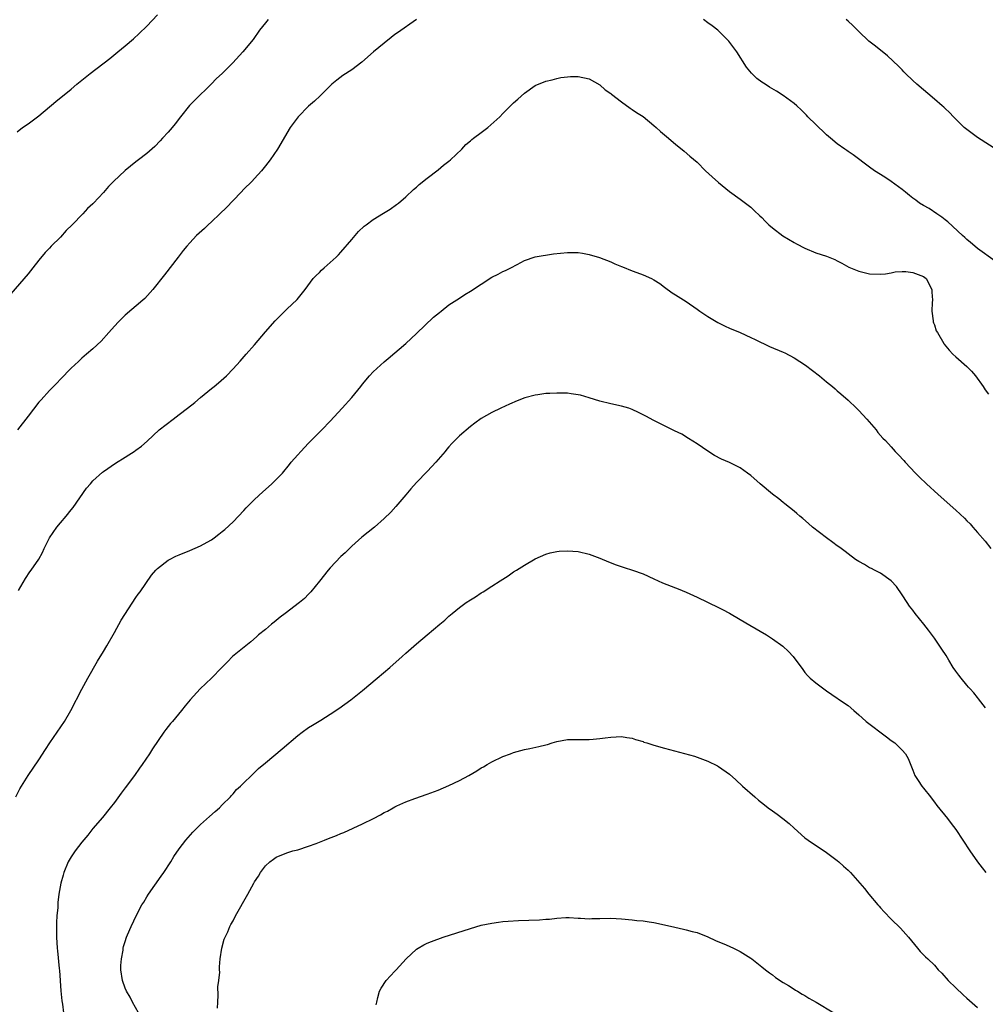
# Model space of a CAD drawing. Units: inches. Extents: x 2667000 to 2670000, y 1557000 to 1560000.
# Drawn here: x 2668509 to 2668688, y 1557995 to 1558177 of the extents above; entities that cross this region are included whole.
import ezdxf

# ---------------------------------------------------------------- set-up
doc = ezdxf.new("R2010")
doc.units = ezdxf.units.IN
doc.header["$MEASUREMENT"] = 0
doc.layers.add('LD26671557_10ft', color=53, linetype='Continuous')

msp = doc.modelspace()

# ---------------------------------------------------------------- linework, layer by layer
at = {"layer": 'LD26671557_10ft'}
for points, elevation in [([(2668555.51, 1558177), (2668555, 1558176.41), (2668553.91, 1558175), (2668552.73, 1558173.27), (2668550.82, 1558171), (2668548.99, 1558169), (2668547, 1558167), (2668545.94, 1558166.06), (2668544.93, 1558165), (2668541.93, 1558162.07), (2668540.93, 1558161.07), (2668539.27, 1558159), (2668538.3, 1558157.7), (2668537.74, 1558157), (2668537, 1558156.15), (2668535.91, 1558155), (2668535.48, 1558154.52), (2668534.49, 1558153.51), (2668533, 1558152.19), (2668531.48, 1558151), (2668531, 1558150.64), (2668528.98, 1558149.02), (2668526.84, 1558147), (2668525.94, 1558146.06), (2668525, 1558144.98), (2668523.14, 1558143), (2668523, 1558142.86), (2668522.02, 1558141.98), (2668521.15, 1558141), (2668519.21, 1558139), (2668518.09, 1558137.91), (2668517, 1558136.68), (2668515.31, 1558135), (2668515, 1558134.66), (2668514.17, 1558133.83), (2668513, 1558132.43), (2668511.89, 1558131), (2668511, 1558129.92), (2668507.81, 1558126.19)], 8670), ([(2668509, 1558156.19), (2668509.99, 1558157), (2668511, 1558157.69), (2668513, 1558159.14), (2668516.18, 1558161.82), (2668519, 1558164.12), (2668520.04, 1558165), (2668522.53, 1558167), (2668526.19, 1558169.81), (2668527.3, 1558170.7), (2668527.65, 1558171), (2668529, 1558172.11), (2668530.55, 1558173.45), (2668531.61, 1558174.39), (2668533, 1558175.75), (2668535, 1558177.88)], 8660), ([(2668582.98, 1558177.02), (2668579.48, 1558174.52), (2668579, 1558174.21), (2668578.32, 1558173.68), (2668577, 1558172.62), (2668575.06, 1558171), (2668572.9, 1558169.1), (2668571, 1558167.68), (2668569.37, 1558166.63), (2668568.23, 1558165.77), (2668567.33, 1558165), (2668567, 1558164.7), (2668565.15, 1558162.85), (2668564.11, 1558161.89), (2668563, 1558160.95), (2668561.05, 1558159), (2668559.59, 1558157), (2668557.26, 1558153), (2668555.86, 1558151), (2668555, 1558149.88), (2668554.29, 1558149), (2668553, 1558147.55), (2668552.49, 1558147), (2668551, 1558145.55), (2668550.49, 1558145), (2668549, 1558143.48), (2668547.81, 1558142.19), (2668546.53, 1558141), (2668545, 1558139.54), (2668544.36, 1558139), (2668543.68, 1558138.32), (2668542.25, 1558137), (2668541, 1558135.65), (2668540.41, 1558135), (2668539.77, 1558134.23), (2668538.8, 1558133), (2668536.3, 1558129.7), (2668534.14, 1558127), (2668532.66, 1558125.34), (2668532.28, 1558125), (2668529, 1558122.22), (2668527.75, 1558121), (2668527, 1558120.21), (2668525.95, 1558119), (2668524.55, 1558117.45), (2668523, 1558116.01), (2668521.81, 1558115), (2668521, 1558114.28), (2668520.35, 1558113.65), (2668519, 1558112.4), (2668517, 1558110.37), (2668516.36, 1558109.64), (2668515, 1558108.26), (2668513.44, 1558106.56), (2668513, 1558106.11), (2668511, 1558103.56), (2668509.03, 1558101)], 8680), ([(2668690.24, 1558132.24), (2668687, 1558134.59), (2668686.5, 1558135), (2668685.68, 1558135.68), (2668685, 1558136.28), (2668684.65, 1558136.65), (2668684.24, 1558137), (2668681.5, 1558139.5), (2668681, 1558139.89), (2668680.41, 1558140.41), (2668679.45, 1558141), (2668678.01, 1558142.01), (2668677, 1558142.55), (2668676.26, 1558143), (2668675.55, 1558143.55), (2668675, 1558143.92), (2668674.41, 1558144.41), (2668673.62, 1558145), (2668673, 1558145.52), (2668671.01, 1558147.01), (2668669.8, 1558147.8), (2668667.89, 1558149), (2668667, 1558149.64), (2668663.92, 1558151.92), (2668663, 1558152.56), (2668662.75, 1558152.75), (2668662.38, 1558153), (2668661, 1558154), (2668659.75, 1558155), (2668659, 1558155.63), (2668658.31, 1558156.31), (2668657.56, 1558157), (2668657, 1558157.55), (2668655.57, 1558159), (2668655.3, 1558159.3), (2668655, 1558159.57), (2668654.29, 1558160.29), (2668653.53, 1558161), (2668653, 1558161.46), (2668651, 1558162.93), (2668649.72, 1558163.72), (2668648.46, 1558164.46), (2668647.62, 1558165), (2668647, 1558165.42), (2668646.1, 1558166.1), (2668645.07, 1558167.07), (2668644.19, 1558168.19), (2668642.39, 1558171), (2668640.89, 1558173), (2668638.89, 1558175), (2668637.82, 1558175.82), (2668637, 1558176.41), (2668636.22, 1558177)], 8680), ([(2668690.73, 1558152.73), (2668687, 1558155.15), (2668685, 1558156.64), (2668684.55, 1558157), (2668682.52, 1558159), (2668681.79, 1558159.79), (2668681, 1558160.5), (2668680.75, 1558160.75), (2668680.46, 1558161), (2668679, 1558162.25), (2668675.73, 1558165), (2668675, 1558165.68), (2668673.64, 1558167), (2668673.34, 1558167.34), (2668673, 1558167.66), (2668672.36, 1558168.36), (2668670.3, 1558170.3), (2668668.07, 1558172.07), (2668666.86, 1558173), (2668665, 1558174.78), (2668663.88, 1558175.88), (2668663, 1558176.71), (2668662.62, 1558177)], 8670), ([(2668509.23, 1558071.23), (2668510.52, 1558073.48), (2668511.33, 1558074.67), (2668511.59, 1558075), (2668512.98, 1558077.02), (2668513.7, 1558078.3), (2668514, 1558079), (2668514.99, 1558081), (2668516.36, 1558083), (2668517, 1558083.8), (2668518.06, 1558085), (2668519, 1558086.18), (2668519.38, 1558086.62), (2668521.83, 1558090.17), (2668522.57, 1558091), (2668523, 1558091.57), (2668524.83, 1558093.17), (2668525, 1558093.29), (2668527.2, 1558094.8), (2668529, 1558095.95), (2668530.87, 1558097.13), (2668531, 1558097.23), (2668532.05, 1558097.95), (2668533.1, 1558098.9), (2668535.3, 1558101), (2668537.88, 1558103), (2668539, 1558103.82), (2668540.56, 1558105), (2668541.93, 1558106.07), (2668543, 1558107), (2668545, 1558108.63), (2668545.48, 1558109), (2668546.31, 1558109.69), (2668547.8, 1558111), (2668549, 1558112.27), (2668550.3, 1558113.7), (2668551.42, 1558115), (2668553, 1558116.75), (2668555, 1558119.12), (2668556.82, 1558121.18), (2668559, 1558123.32), (2668560.87, 1558125.13), (2668562.35, 1558127), (2668563.88, 1558129), (2668564.4, 1558129.6), (2668565, 1558130.16), (2668565.4, 1558130.6), (2668565.88, 1558131), (2668567, 1558131.99), (2668568.11, 1558133), (2668568.56, 1558133.44), (2668569, 1558133.9), (2668571, 1558136.28), (2668572.27, 1558137.73), (2668573.29, 1558138.71), (2668573.69, 1558139), (2668575, 1558139.98), (2668576.89, 1558141.11), (2668578.11, 1558141.89), (2668579.28, 1558142.72), (2668579.66, 1558143), (2668581, 1558144.17), (2668582.47, 1558145.53), (2668583, 1558145.96), (2668583.53, 1558146.47), (2668585, 1558147.63), (2668587, 1558149.15), (2668587.99, 1558150.01), (2668589, 1558150.74), (2668589.3, 1558151), (2668591.38, 1558153), (2668592.15, 1558153.85), (2668593, 1558154.52), (2668593.25, 1558154.75), (2668593.6, 1558155), (2668595, 1558156.1), (2668596.24, 1558157), (2668598.46, 1558159), (2668599, 1558159.57), (2668601, 1558161.58), (2668601.77, 1558162.23), (2668603, 1558163.38), (2668605, 1558164.78), (2668607, 1558165.59), (2668608.15, 1558165.85), (2668609, 1558166.08), (2668609.77, 1558166.23), (2668611, 1558166.4), (2668611.56, 1558166.44), (2668613, 1558166.47), (2668615, 1558166.04), (2668617, 1558164.88), (2668618, 1558164), (2668619, 1558163.3), (2668619.15, 1558163.15), (2668621, 1558161.74), (2668622.61, 1558160.61), (2668623, 1558160.36), (2668623.79, 1558159.79), (2668625, 1558159.02), (2668627, 1558157.39), (2668627.42, 1558157), (2668628.25, 1558156.25), (2668629, 1558155.62), (2668629.32, 1558155.32), (2668631, 1558153.93), (2668632.63, 1558152.63), (2668633.7, 1558151.7), (2668635, 1558150.55), (2668636.59, 1558149), (2668637.83, 1558147.83), (2668639, 1558146.81), (2668641, 1558145.14), (2668643, 1558143.74), (2668645, 1558142.26), (2668645.62, 1558141.62), (2668646.65, 1558140.65), (2668647, 1558140.35), (2668647.65, 1558139.65), (2668648.33, 1558139), (2668649, 1558138.44), (2668650.93, 1558136.93), (2668653, 1558135.68), (2668653.45, 1558135.45), (2668655, 1558134.62), (2668657, 1558133.81), (2668659, 1558133.16), (2668660.52, 1558132.52), (2668661, 1558132.3), (2668661.84, 1558131.84), (2668663.14, 1558131.14), (2668665, 1558130.37), (2668667, 1558129.91), (2668669, 1558129.83), (2668669.91, 1558129.91), (2668671, 1558130.08), (2668671.73, 1558130.27), (2668673, 1558130.31), (2668673.69, 1558130.31), (2668675, 1558130.15), (2668677, 1558129.37), (2668677.46, 1558129), (2668678.5, 1558127), (2668678.5, 1558126.5), (2668678.63, 1558125), (2668678.57, 1558124.57), (2668678.55, 1558123), (2668678.8, 1558121.2), (2668678.8, 1558121), (2668678.84, 1558120.84), (2668679, 1558120.44), (2668679.36, 1558119.36), (2668679.55, 1558119), (2668680.72, 1558117), (2668680.84, 1558116.84), (2668681.74, 1558115.74), (2668682.43, 1558115), (2668683, 1558114.53), (2668685, 1558112.76), (2668685.89, 1558111.89), (2668686.59, 1558111), (2668688.02, 1558109), (2668688.41, 1558108.41), (2668689, 1558107.63)], 8690), ([(2668508.71, 1558033), (2668509.51, 1558034.49), (2668511.04, 1558037), (2668513, 1558039.85), (2668514.22, 1558041.78), (2668515.03, 1558043), (2668517.74, 1558047), (2668518.92, 1558049), (2668521, 1558052.99), (2668521.7, 1558054.3), (2668522.11, 1558055), (2668523.85, 1558058.15), (2668525, 1558059.97), (2668525.62, 1558061), (2668527, 1558063.45), (2668528.26, 1558065.74), (2668531, 1558069.94), (2668531.44, 1558070.56), (2668531.78, 1558071), (2668533.91, 1558074.09), (2668534.66, 1558075), (2668535, 1558075.34), (2668537, 1558076.87), (2668537.23, 1558077), (2668538.41, 1558077.59), (2668539, 1558077.84), (2668541, 1558078.64), (2668543, 1558079.51), (2668544.22, 1558080.22), (2668545, 1558080.65), (2668545.49, 1558081), (2668546.35, 1558081.65), (2668547, 1558082.16), (2668547.45, 1558082.55), (2668549, 1558083.93), (2668551, 1558086.04), (2668551.45, 1558086.55), (2668553, 1558088.1), (2668554.51, 1558089.49), (2668555.58, 1558090.42), (2668556.22, 1558091), (2668557, 1558091.77), (2668558.15, 1558093), (2668559.45, 1558094.55), (2668559.8, 1558095), (2668561, 1558096.38), (2668561.55, 1558097), (2668563, 1558098.5), (2668565.49, 1558101), (2668567, 1558102.58), (2668569.25, 1558105), (2668571.01, 1558106.99), (2668572.66, 1558109), (2668573, 1558109.44), (2668574.31, 1558111), (2668575, 1558111.77), (2668576.31, 1558113), (2668577, 1558113.6), (2668577.78, 1558114.22), (2668581, 1558116.96), (2668583, 1558118.82), (2668586.16, 1558121.84), (2668587.24, 1558122.76), (2668587.56, 1558123), (2668589, 1558124.13), (2668591, 1558125.4), (2668591.95, 1558126.05), (2668593, 1558126.68), (2668595, 1558128.01), (2668597, 1558129.27), (2668598.15, 1558129.85), (2668599, 1558130.3), (2668599.49, 1558130.51), (2668600.48, 1558131), (2668601.65, 1558131.65), (2668603, 1558132.35), (2668605, 1558133.02), (2668608.41, 1558133.59), (2668611, 1558133.87), (2668612.17, 1558133.83), (2668613, 1558133.85), (2668613.75, 1558133.75), (2668615, 1558133.5), (2668616.92, 1558132.92), (2668619, 1558132.12), (2668619.77, 1558131.77), (2668621, 1558131.26), (2668621.17, 1558131.17), (2668623, 1558130.43), (2668623.87, 1558130.13), (2668625, 1558129.7), (2668626.59, 1558129), (2668627, 1558128.8), (2668628.08, 1558128.08), (2668629, 1558127.44), (2668630.4, 1558126.4), (2668631, 1558125.99), (2668633, 1558124.74), (2668635, 1558123.38), (2668635.5, 1558123), (2668637, 1558122), (2668638.86, 1558120.86), (2668640.2, 1558120.2), (2668641, 1558119.83), (2668643, 1558119), (2668645, 1558118.12), (2668645.75, 1558117.75), (2668648.46, 1558116.46), (2668651, 1558115.39), (2668651.26, 1558115.26), (2668653, 1558114.34), (2668655.1, 1558113), (2668657.73, 1558111), (2668659, 1558109.92), (2668660.12, 1558109), (2668660.58, 1558108.58), (2668661, 1558108.24), (2668661.64, 1558107.64), (2668663, 1558106.48), (2668664.57, 1558105), (2668664.78, 1558104.78), (2668665, 1558104.59), (2668665.75, 1558103.75), (2668666.48, 1558103), (2668668.19, 1558101), (2668668.53, 1558100.53), (2668669.46, 1558099.46), (2668669.93, 1558099), (2668671, 1558097.82), (2668671.72, 1558097), (2668672.36, 1558096.36), (2668673.33, 1558095.33), (2668673.6, 1558095), (2668675.5, 1558093), (2668676.24, 1558092.24), (2668677.51, 1558091), (2668679.7, 1558089), (2668683, 1558086.1), (2668684.61, 1558084.61), (2668685, 1558084.17), (2668685.61, 1558083.61), (2668686.1, 1558083), (2668687, 1558081.96), (2668688.4, 1558080.4), (2668689.48, 1558079)], 8700), ([(2668688.5, 1558049.5), (2668687.2, 1558051.2), (2668687, 1558051.42), (2668686.29, 1558052.29), (2668685.62, 1558053), (2668685.34, 1558053.34), (2668685, 1558053.7), (2668683.94, 1558055), (2668683.56, 1558055.56), (2668683, 1558056.28), (2668682.49, 1558057), (2668681.66, 1558058.34), (2668681.17, 1558059.17), (2668680.4, 1558060.4), (2668679, 1558062.43), (2668677.89, 1558063.89), (2668677.07, 1558065), (2668675.43, 1558067), (2668675, 1558067.58), (2668674.36, 1558068.36), (2668673.93, 1558069), (2668673, 1558070.46), (2668671.96, 1558071.96), (2668671, 1558073), (2668669, 1558074.42), (2668667.89, 1558075), (2668667.32, 1558075.32), (2668667, 1558075.46), (2668666.03, 1558076.03), (2668665, 1558076.6), (2668664.4, 1558077), (2668663, 1558078.03), (2668662.46, 1558078.46), (2668661.71, 1558079), (2668661.31, 1558079.31), (2668661, 1558079.51), (2668660.16, 1558080.16), (2668658.99, 1558080.99), (2668656.4, 1558083), (2668655.67, 1558083.67), (2668654.6, 1558084.6), (2668654.09, 1558085), (2668653.52, 1558085.52), (2668653, 1558085.91), (2668651.3, 1558087.3), (2668651, 1558087.52), (2668650.19, 1558088.19), (2668649, 1558089.1), (2668646.7, 1558091), (2668645, 1558092.53), (2668644.38, 1558093), (2668643, 1558093.95), (2668641, 1558094.92), (2668639.56, 1558095.56), (2668638.26, 1558096.26), (2668637, 1558097.03), (2668635, 1558098.38), (2668633.41, 1558099.41), (2668632.17, 1558100.17), (2668630.84, 1558100.84), (2668629, 1558101.72), (2668627, 1558102.71), (2668625.5, 1558103.5), (2668625, 1558103.79), (2668624.18, 1558104.18), (2668623, 1558104.78), (2668622.34, 1558105), (2668621, 1558105.41), (2668619, 1558105.83), (2668617, 1558106.33), (2668615, 1558106.95), (2668613.4, 1558107.4), (2668613, 1558107.48), (2668611.69, 1558107.69), (2668611, 1558107.77), (2668609, 1558107.82), (2668607.73, 1558107.73), (2668607, 1558107.71), (2668605.48, 1558107.48), (2668605, 1558107.42), (2668603.09, 1558106.91), (2668601.65, 1558106.35), (2668600.25, 1558105.75), (2668598.63, 1558105), (2668597, 1558104.2), (2668595, 1558103.07), (2668593.79, 1558102.21), (2668593, 1558101.61), (2668591, 1558099.9), (2668590.13, 1558099), (2668589.56, 1558098.44), (2668589, 1558097.84), (2668588.61, 1558097.39), (2668588.32, 1558097), (2668587, 1558095.48), (2668586.61, 1558095), (2668585.82, 1558094.18), (2668585, 1558093.28), (2668583, 1558091.23), (2668581.94, 1558090.06), (2668581, 1558088.93), (2668579.2, 1558086.8), (2668578.23, 1558085.77), (2668577, 1558084.58), (2668575.25, 1558083), (2668572.9, 1558081.1), (2668571, 1558079.43), (2668569.77, 1558078.23), (2668569, 1558077.52), (2668567, 1558075.42), (2668566.62, 1558075), (2668565, 1558072.96), (2668563.41, 1558071), (2668563.22, 1558070.78), (2668563, 1558070.58), (2668562.22, 1558069.78), (2668561.32, 1558069), (2668558.68, 1558067), (2668557.73, 1558066.27), (2668557, 1558065.67), (2668556.6, 1558065.4), (2668556.11, 1558065), (2668555, 1558064.03), (2668553.75, 1558063), (2668553.36, 1558062.64), (2668552.3, 1558061.7), (2668551.39, 1558061), (2668548.93, 1558059), (2668547.99, 1558058.01), (2668546.93, 1558057), (2668545.01, 1558055), (2668542.92, 1558053), (2668541.04, 1558050.96), (2668540.12, 1558049.88), (2668539.46, 1558049), (2668537.81, 1558047), (2668537.42, 1558046.58), (2668537, 1558046.03), (2668536.53, 1558045.47), (2668536.18, 1558045), (2668534.06, 1558041.94), (2668533.52, 1558041), (2668532.16, 1558039), (2668531.65, 1558038.35), (2668530.74, 1558037), (2668529, 1558034.67), (2668528.27, 1558033.73), (2668527, 1558031.98), (2668526.25, 1558031), (2668524.79, 1558029.21), (2668523, 1558027.13), (2668522.07, 1558025.93), (2668521, 1558024.64), (2668519.76, 1558023), (2668519, 1558021.88), (2668518.47, 1558021), (2668517.63, 1558019), (2668517.51, 1558018.49), (2668517.09, 1558017), (2668516.73, 1558015), (2668516.54, 1558013.46), (2668516.5, 1558013), (2668516.51, 1558012.51), (2668516.35, 1558011), (2668516.27, 1558009.73), (2668516.3, 1558007), (2668516.39, 1558005), (2668516.47, 1558004.47), (2668516.77, 1558001.23), (2668516.83, 1558000.83), (2668517.09, 1557997.09), (2668517.26, 1557995.26), (2668517.4, 1557994.6), (2668517.55, 1557993)], 8710), ([(2668532.03, 1557992.03), (2668530.35, 1557995), (2668529.91, 1557995.91), (2668529.28, 1557997), (2668529, 1557997.6), (2668528.51, 1557999), (2668528.2, 1558001), (2668528.22, 1558001.78), (2668528.3, 1558003), (2668528.61, 1558004.61), (2668528.66, 1558005), (2668528.72, 1558005.28), (2668529, 1558006.24), (2668529.27, 1558007), (2668529.45, 1558007.45), (2668530.12, 1558009), (2668531.13, 1558011.13), (2668532.12, 1558013), (2668532.46, 1558013.54), (2668533, 1558014.51), (2668533.31, 1558015), (2668535.68, 1558018.32), (2668536.15, 1558019), (2668537.44, 1558021), (2668538.03, 1558021.97), (2668539, 1558023.41), (2668540.22, 1558025), (2668541.53, 1558026.47), (2668542.06, 1558027), (2668543, 1558027.91), (2668544.61, 1558029.39), (2668545.67, 1558030.33), (2668546.47, 1558031), (2668547, 1558031.54), (2668548.5, 1558033), (2668548.72, 1558033.28), (2668549, 1558033.59), (2668549.65, 1558034.35), (2668550.36, 1558035), (2668551, 1558035.64), (2668552.41, 1558037), (2668553, 1558037.52), (2668553.75, 1558038.25), (2668555, 1558039.33), (2668558.11, 1558041.89), (2668561, 1558044.41), (2668561.79, 1558045), (2668563, 1558045.84), (2668563.73, 1558046.27), (2668565.25, 1558047.25), (2668567, 1558048.35), (2668568.6, 1558049.4), (2668570.86, 1558051), (2668573, 1558052.71), (2668575.69, 1558055), (2668578.07, 1558057), (2668580.33, 1558059), (2668581, 1558059.62), (2668583, 1558061.36), (2668585, 1558063.03), (2668587.31, 1558065), (2668588.23, 1558065.77), (2668589, 1558066.5), (2668589.28, 1558066.72), (2668589.6, 1558067), (2668591, 1558068.11), (2668592.24, 1558069), (2668593, 1558069.52), (2668593.92, 1558070.08), (2668595, 1558070.78), (2668595.39, 1558071), (2668597, 1558072.05), (2668598.52, 1558073), (2668599, 1558073.34), (2668600.02, 1558073.98), (2668601, 1558074.67), (2668601.55, 1558075), (2668603, 1558075.95), (2668605, 1558077.11), (2668607, 1558077.99), (2668607.76, 1558078.24), (2668609, 1558078.49), (2668609.45, 1558078.55), (2668611, 1558078.61), (2668613, 1558078.45), (2668615, 1558077.99), (2668617, 1558077.24), (2668618.57, 1558076.57), (2668620, 1558076), (2668621.49, 1558075.49), (2668623.02, 1558075.02), (2668625, 1558074.34), (2668627, 1558073.42), (2668628.63, 1558072.63), (2668631, 1558071.71), (2668631.53, 1558071.53), (2668633, 1558070.95), (2668635, 1558070.03), (2668639, 1558068.09), (2668639.71, 1558067.71), (2668641, 1558067.05), (2668643, 1558065.87), (2668644.79, 1558064.79), (2668647.87, 1558063), (2668649, 1558062.29), (2668650.91, 1558060.91), (2668651.96, 1558059.96), (2668652.82, 1558059), (2668654.59, 1558056.59), (2668655, 1558056.07), (2668655.5, 1558055.5), (2668656, 1558055), (2668657, 1558054.12), (2668658.48, 1558053), (2668659, 1558052.63), (2668660, 1558052), (2668661, 1558051.3), (2668661.19, 1558051.19), (2668661.44, 1558051), (2668663, 1558049.95), (2668664.05, 1558049), (2668665, 1558048.23), (2668665.63, 1558047.63), (2668666.33, 1558047), (2668670.12, 1558044.12), (2668671, 1558043.47), (2668671.69, 1558043), (2668673, 1558041.67), (2668673.63, 1558041), (2668674.11, 1558040.11), (2668675, 1558037.96), (2668675.36, 1558037), (2668676.02, 1558036.02), (2668676.68, 1558035), (2668677, 1558034.61), (2668678.25, 1558033), (2668678.56, 1558032.56), (2668679, 1558032.02), (2668679.44, 1558031.44), (2668681.44, 1558029), (2668682.11, 1558028.11), (2668682.99, 1558027), (2668685.6, 1558023), (2668687.02, 1558021), (2668687.88, 1558019.88), (2668688.53, 1558019)], 8720), ([(2668546.13, 1557993.87), (2668546.16, 1557995), (2668546.27, 1557996.27), (2668546.18, 1557997.82), (2668546.36, 1557999), (2668546.55, 1558000.55), (2668546.5, 1558001), (2668546.48, 1558001.52), (2668546.63, 1558003), (2668546.95, 1558005), (2668547.36, 1558006.64), (2668548.01, 1558008.01), (2668548.41, 1558009), (2668548.61, 1558009.39), (2668549, 1558010.07), (2668549.48, 1558011), (2668551.74, 1558015), (2668552.84, 1558017), (2668553, 1558017.27), (2668553.69, 1558018.31), (2668554.09, 1558019), (2668555, 1558020.22), (2668555.81, 1558021), (2668556.51, 1558021.49), (2668557, 1558021.87), (2668559, 1558022.66), (2668560.09, 1558023), (2668561, 1558023.23), (2668563, 1558023.86), (2668564.4, 1558024.4), (2668565, 1558024.62), (2668565.95, 1558025), (2668566.71, 1558025.29), (2668568.15, 1558025.85), (2668569, 1558026.22), (2668569.56, 1558026.44), (2668573, 1558028.01), (2668575.03, 1558029), (2668576.32, 1558029.68), (2668577, 1558030.1), (2668577.61, 1558030.39), (2668578.66, 1558031), (2668579, 1558031.19), (2668579.36, 1558031.36), (2668581, 1558032.08), (2668582.72, 1558032.72), (2668585, 1558033.49), (2668587, 1558034.26), (2668589, 1558035.11), (2668591, 1558036.07), (2668592.72, 1558037), (2668594.17, 1558037.83), (2668595, 1558038.37), (2668595.41, 1558038.59), (2668596.08, 1558039), (2668597, 1558039.52), (2668599, 1558040.47), (2668600.41, 1558041), (2668601, 1558041.25), (2668603, 1558041.8), (2668604.01, 1558041.98), (2668605.67, 1558042.33), (2668607, 1558042.66), (2668607.27, 1558042.73), (2668608.14, 1558043), (2668609, 1558043.24), (2668611, 1558043.61), (2668613.67, 1558043.67), (2668615, 1558043.64), (2668615.73, 1558043.73), (2668617, 1558043.81), (2668617.97, 1558043.97), (2668619, 1558044.09), (2668621, 1558044.2), (2668622, 1558044), (2668623, 1558043.88), (2668623.63, 1558043.63), (2668625, 1558043.24), (2668625.17, 1558043.17), (2668625.68, 1558043), (2668627, 1558042.59), (2668629, 1558042.02), (2668634.53, 1558040.53), (2668636.02, 1558040.02), (2668637, 1558039.64), (2668638.78, 1558038.78), (2668639, 1558038.64), (2668641, 1558037.24), (2668642.2, 1558036.2), (2668643.46, 1558035), (2668645.69, 1558033), (2668646.41, 1558032.41), (2668647.54, 1558031.54), (2668648.19, 1558031), (2668649, 1558030.41), (2668649.84, 1558029.84), (2668650.89, 1558029), (2668652.08, 1558028.08), (2668653, 1558027.19), (2668655, 1558025.44), (2668655.59, 1558025), (2668659, 1558022.74), (2668660.01, 1558021.99), (2668661, 1558021.25), (2668661.3, 1558021), (2668662.17, 1558020.17), (2668663, 1558019.43), (2668663.45, 1558019), (2668666.06, 1558016.06), (2668666.84, 1558015), (2668668.51, 1558013), (2668668.75, 1558012.75), (2668669, 1558012.44), (2668669.72, 1558011.72), (2668671, 1558010.38), (2668672.71, 1558008.71), (2668674.22, 1558007), (2668675.86, 1558005), (2668676.39, 1558004.39), (2668677.37, 1558003.37), (2668677.77, 1558003), (2668679, 1558001.81), (2668679.73, 1558001), (2668680.37, 1558000.37), (2668681.58, 1557999), (2668683, 1557997.62), (2668684.35, 1557996.35), (2668685, 1557995.73), (2668687, 1557993.98)], 8730), ([(2668575.52, 1557994.48), (2668575.63, 1557995), (2668575.87, 1557995.87), (2668576.13, 1557997), (2668576.44, 1557997.56), (2668577.37, 1557999), (2668579, 1558000.7), (2668579.26, 1558001), (2668581.11, 1558003), (2668583, 1558004.79), (2668583.32, 1558005), (2668584.39, 1558005.61), (2668585, 1558005.9), (2668585.78, 1558006.22), (2668587.95, 1558007), (2668593, 1558008.66), (2668595, 1558009.22), (2668597, 1558009.63), (2668598.2, 1558009.8), (2668599, 1558009.9), (2668600.01, 1558009.99), (2668601.9, 1558010.1), (2668603.85, 1558010.15), (2668605.78, 1558010.22), (2668607, 1558010.34), (2668607.63, 1558010.37), (2668609, 1558010.57), (2668610.69, 1558010.69), (2668611.31, 1558010.69), (2668613, 1558010.56), (2668613.43, 1558010.57), (2668615, 1558010.43), (2668615.53, 1558010.47), (2668617, 1558010.48), (2668619, 1558010.55), (2668621, 1558010.44), (2668623, 1558010.24), (2668623.86, 1558010.13), (2668625, 1558010.04), (2668626.14, 1558009.86), (2668627, 1558009.77), (2668629, 1558009.32), (2668630.86, 1558008.86), (2668632.5, 1558008.5), (2668633, 1558008.41), (2668634.1, 1558008.1), (2668635, 1558007.89), (2668637, 1558007.11), (2668638.43, 1558006.43), (2668640.38, 1558005.62), (2668641.79, 1558005), (2668643, 1558004.39), (2668645, 1558003.13), (2668645.18, 1558003), (2668647, 1558001.54), (2668647.72, 1558001), (2668648.43, 1558000.43), (2668649, 1558000.02), (2668649.57, 1557999.57), (2668651, 1557998.62), (2668651.94, 1557998.06), (2668653, 1557997.4), (2668653.24, 1557997.24), (2668653.65, 1557997), (2668654.49, 1557996.49), (2668655, 1557996.23), (2668655.73, 1557995.73), (2668657.1, 1557995), (2668660.38, 1557993)], 8740)]:
    msp.add_lwpolyline(points, dxfattribs=dict(at, elevation=elevation))

doc.saveas('drawing.dxf')
